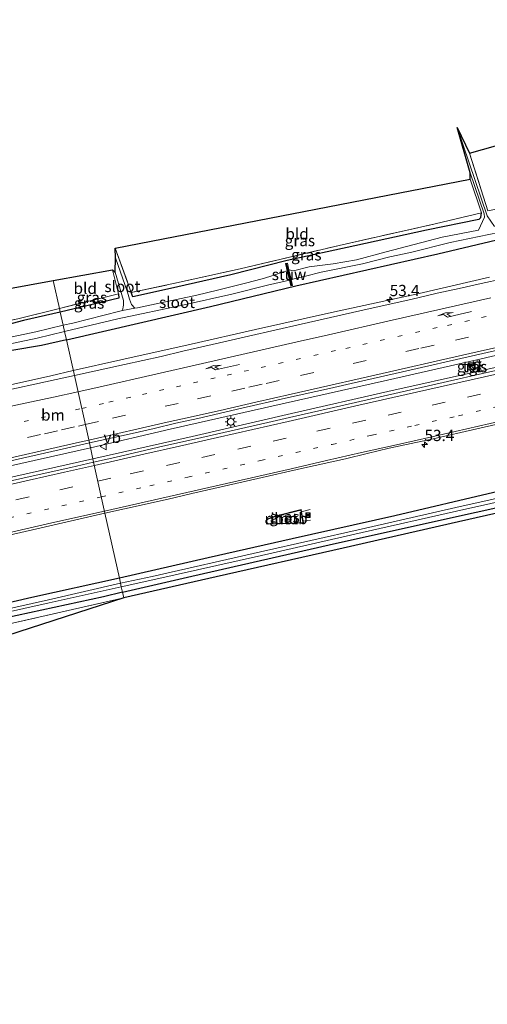
# Model space of a CAD drawing. Units: metres. Extents: x 160000 to 170000, y 462500 to 464750.
# Drawn here: x 166166 to 166270, y 464072 to 464292 of the extents above; entities that cross this region are included whole.
import ezdxf
from ezdxf.enums import TextEntityAlignment as Align

# ---------------------------------------------------------------- set-up
doc = ezdxf.new("R2010")
doc.units = ezdxf.units.M
for name, pattern in [('IE-TERREINAFSCHEIDING', [10, 8, -2]), ('VW-1-3_STREEP', [4, 1, -3]), ('VW-3-9_STREEP', [12, 3, -9])]:
    doc.linetypes.add(name, pattern=pattern)
doc.layers.get('0').update_dxf_attribs({"lineweight": 25})
for name, color, linetype, lineweight in [('B-ME-AM-KILOMETR-S-B1', 7, 'Continuous', 18), ('B-ME-BV-GELEIDECONSTRUCTIE-GELEIDERAIL-L-B1', 213, 'BV-GELEIDERAIL', 18), ('B-ME-BV-GELEIDECONSTRUCTIE-RIMOB-GV-B6', 213, 'BV-A1', 18), ('B-ME-GW-INSTEEKWATERGANG-L-B1', 10, 'Continuous', 25), ('B-ME-IE-GRASLAND-GV-B6', 93, 'Continuous', 18), ('B-ME-IE-GRONDWERKLIJN-GROND_INGERICHT-GV-B6', 253, 'Continuous', 18), ('B-ME-IE-HULPGEOMETRIE-L-B1', 53, 'Continuous', 18), ('B-ME-IE-INRICHTINGSELEMENT-S-B1', 253, 'Continuous', 18), ('B-ME-IE-MEUBILAIR_WEGMEUBILAIR-LICHTMAST-S-B1', 8, 'Continuous', 18), ('B-ME-IE-TERREINAFSCHEIDING-RASTERHEKWERK-L-B1', 8, 'IE-TERREINAFSCHEIDING', 18), ('B-ME-KG-KADASTRAAL-OPNAMEDTMGRENS-L-B1', 10, 'Continuous', 25), ('B-ME-KW-STUW-GV-B6', 173, 'Continuous', 18), ('B-ME-KW-STUW-L-B1', 173, 'Continuous', 18), ('B-ME-OG-WATER-GV-B6', 153, 'Continuous', 18), ('B-ME-VH-VERH_SOORT-BETON-OVERIG-GV-B6', 8, 'IE-TERREINAFSCHEIDING-NATUURLIJK-HOUTWAL', 18), ('B-ME-VH-VERH_SOORT-BITUMEN-GV-B6', 8, 'IE-TERREINAFSCHEIDING-NATUURLIJK-HOUTWAL', 18), ('B-ME-VH-VERH_SOORT-TEGELS-GV-B6', 8, 'Continuous', 18), ('B-ME-VW-MARKERING-13STREEP-045-L-B1', 255, 'VW-1-3_STREEP', 18), ('B-ME-VW-MARKERING-39STREEP-015-L-B1', 255, 'VW-3-9_STREEP', 18), ('B-ME-VW-MARKERING-PIJLRE750-S-B1', 7, 'Continuous', 18), ('B-ME-VW-MARKERING-STREEP-015-L-B1', 7, 'Continuous', 18), ('B-ME-VW-MEUBILAIR_WEGMEUBILAIR-VERKEERSBORD-S-B1', 8, 'Continuous', 18)]:
    doc.layers.add(name, color=color, linetype=linetype, lineweight=lineweight)
doc.styles.add('NLCS-ISO', font='NLCS-ISO.TTF')
doc.linetypes.add('BV-A1', pattern='A,0.5,[19,NLCS.SHX,S=1,R=0,X=0.5,Y=0],-1,[19,NLCS.SHX,S=1,R=0,X=0.5,Y=0],-1,0.5', length=3)
doc.linetypes.add('BV-GELEIDERAIL', pattern='A,10,-3,[108,NLCS.SHX,S=1,R=0,X=0,Y=0],-3', length=16)
doc.linetypes.add('IE-TERREINAFSCHEIDING-NATUURLIJK-HOUTWAL', pattern='A,7,-1.5,[67,NLCS.SHX,S=0.75,R=45,X=0,Y=0],-1.5,7,-1.5,[70,NLCS.SHX,S=0.75,R=0,X=0,Y=0],-1.5', length=20)

# ---------------------------------------------------------------- blocks, each defined once
blk = doc.blocks.new('camera')
h = blk.add_hatch(color=256)
h.paths.add_polyline_path([(0.5, 0.5), (-0.5, 0.5), (0, 0)])
h.paths.add_polyline_path([(0, 0), (-0.5, -0.5), (0.5, -0.5)])
for p, q in [((-0.5, 0.5), (0.5, -0.5)), ((0.5, 0.5), (-0.5, -0.5))]:
    blk.add_line(p, q)
blk.add_lwpolyline([(-0.5, 0.5), (0.5, 0.5), (0.5, -0.5), (-0.5, -0.5)], close=True)
blk = doc.blocks.new('kast')
blk.add_line((-0.75, -0.75), (0.75, 0.75))
blk.add_lwpolyline([(-0.75, 0.75), (0.75, 0.75), (0.75, -0.75), (-0.75, -0.75)], close=True)
blk = doc.blocks.new('verkeersbord')
for p, q in [((0, 0.75), (-0.75, -0.625)), ((0.75, -0.625), (0, 0.75)), ((-0.75, -0.625), (0.75, -0.625))]:
    blk.add_line(p, q)
blk = doc.blocks.new('hecto')
for p, q in [((0, 0.625), (-0.625, 0)), ((0, -0.625), (0, 0.625)), ((-0.625, 0), (0.625, 0)), ((0.625, 0), (0, -0.625))]:
    blk.add_line(p, q)
blk = doc.blocks.new('lantaarnpaal')
for p, q in [((-0.75, 0), (-1.25, 0)), ((-0.88, 0.88), (-0.53, 0.53)), ((0, 0.75), (0, 1.25)), ((0.53, 0.53), (0.88, 0.88)), ((0.75, 0), (1.25, 0)), ((-0.53, -0.53), (-0.88, -0.88)), ((0, -0.75), (0, -1.25)), ((0.53, -0.53), (0.88, -0.88))]:
    blk.add_line(p, q)
blk.add_circle((0, 0), 0.75)
blk = doc.blocks.new('pijlr')
for p, q in [((0, 0, 0.1), (5.45, 0, 0.1)), ((5.45, -0.75, 0.1), (4.7, 0, 0.1)), ((6.2, -0.75, 0.1), (5.45, 0, 0.1)), ((4, -0.75, 0.1), (5.45, -0.75, 0.1)), ((5.7, -1.05, 0.1), (4, -0.75, 0.1)), ((7.5, -0.75, 0.1), (5.7, -1.05, 0.1)), ((7.5, -0.75, 0.1), (6.2, -0.75, 0.1))]:
    blk.add_line(p, q)

msp = doc.modelspace()

# ---------------------------------------------------------------- linework, layer by layer
at = {"layer": 'B-ME-BV-GELEIDECONSTRUCTIE-GELEIDERAIL-L-B1'}
for p, q in [((166228.91, 464181.905, 7.942), (166230.905, 464182.458, 7.942)), ((166229.265, 464179.878, 7.942), (166231.009, 464180.052, 7.942))]:
    msp.add_line(p, q, dxfattribs=at)
for points in [[(166270.805, 464234.162, 8.534), (166255.149, 464230.567, 8.437), (166235.7, 464226.293, 8.436), (166218.781, 464222.492, 8.369), (166204.459, 464219.273, 8.386), (166188.84, 464215.751, 8.335), (166178.2483, 464213.3671, 8.3167), (166173.254, 464212.243, 8.308), (166161.533, 464209.629, 8.26), (166142.038, 464205.519, 8.242), (166130.122, 464203.507, 8.321)], [(166182.058, 464196.21, 8.757), (166199.806, 464200.328, 8.855), (166224.717, 464205.998, 8.862), (166248.132, 464211.254, 8.981), (166268.024, 464215.787, 8.981), (166288.793, 464220.585, 9.002), (166303.244, 464223.901, 9.107), (166314.915, 464226.493, 9.035)], [(166315.485, 464224.082, 8.946), (166290.365, 464218.255, 8.946), (166268.143, 464213.19, 8.946), (166248.182, 464208.727, 8.862), (166226.803, 464203.846, 8.743), (166204.684, 464198.699, 8.736), (166182.602, 464193.76, 8.723)], [(166035.179, 464162.859, 8.569), (166053.087, 464166.932, 8.651), (166075.092, 464171.987, 8.686), (166099.96, 464177.67, 8.714), (166118.465, 464181.84, 8.7), (166140.429, 464186.805, 8.742), (166160.595, 464191.377, 8.721), (166182.058, 464196.21, 8.757)], [(166182.602, 464193.76, 8.723), (166152.843, 464187.029, 8.737), (166127.72, 464181.255, 8.66), (166101.69, 464175.382, 8.618), (166081.015, 464170.651, 8.597), (166062.746, 464166.492, 8.534), (166035.76, 464160.414, 8.502)]]:
    msp.add_polyline3d(points, dxfattribs=at)
at = {"layer": 'B-ME-BV-GELEIDECONSTRUCTIE-RIMOB-GV-B6'}
msp.add_polyline3d([(166228.905, 464181.936, 7.964), (166229.316, 464179.584, 7.987), (166221.655, 464179.284, 7.987), (166221.418, 464179.425, 7.987), (166221.148, 464179.704, 7.987), (166221.15, 464179.902, 7.987), (166221.514, 464180.298, 7.987), (166223.433, 464180.931, 7.987), (166228.862, 464182.297, 7.964), (166228.905, 464181.936, 7.964)], dxfattribs=at)
at = {"layer": 'B-ME-GW-INSTEEKWATERGANG-L-B1'}
msp.add_line((166268.863, 464247.497, 6.847), (166269.044, 464248.476, 6.739), dxfattribs=at)
for points in [[(166268.863, 464247.497, 6.847), (166268.456, 464246.987, 6.925), (166256.831, 464244.651, 6.929), (166240.863, 464241.165, 6.949), (166225.81, 464237.904, 7.093), (166213.324, 464234.729, 6.821), (166199.173, 464231.517, 6.737), (166191.464, 464229.834, 6.549), (166191.133, 464230.796, 6.402)], [(166176.722, 464220.243, 7.156), (166208.77, 464227.651, 7.372), (166227.735, 464232.244, 7.325), (166259.335, 464239.374, 7.384), (166284.012, 464245.237, 7.431)], [(166188.28, 464230.457, 6.472), (166188.383, 464229.534, 6.65), (166180.038, 464227.502, 6.763), (166175.36, 464226.377, 6.629)], [(166175.36, 464226.377, 6.629), (166167.153, 464224.555, 6.631), (166157.905, 464222.092, 6.493), (166149.217, 464220.502, 6.534), (166143.153, 464219.588, 6.517), (166134.168, 464218.695, 6.471), (166121.179, 464217.847, 6.527), (166115.653, 464217.767, 6.445)], [(166176.722, 464220.243, 7.156), (166171.171, 464218.96, 7.118), (166150.899, 464215.546, 7.064), (166131.528, 464213.679, 7.068), (166112.898, 464212.707, 6.988), (166098.59, 464212.262, 6.895), (166084.813, 464211.406, 6.848), (166066.414, 464209.614, 6.794), (166058.299, 464208.531, 6.806), (166039.891, 464205.991, 6.798), (166025.537, 464204.328, 6.789), (166013.74, 464203.289, 6.76), (165996.474, 464202.001, 6.76), (165974.176, 464200.581, 6.756), (165955.752, 464199.36, 6.701), (165939.119, 464198.219, 6.692), (165924.699, 464197.219, 6.777), (165911.428, 464196.003, 6.889)], [(166291.714, 464190.611, 7.123), (166271.782, 464186.198, 7.258), (166249.75, 464181.06, 7.207), (166226.951, 464175.937, 7.123), (166208.215, 464171.654, 7.123), (166188.511, 464167.143, 7.104)], [(166189.206, 464164.013, 7.111), (166204.609, 464167.627, 7.144), (166235.169, 464174.574, 7.194), (166263.453, 464180.872, 7.266), (166289.767, 464186.675, 7.224)], [(166188.511, 464167.143, 7.104), (166169.02, 464162.849, 7.182), (166146.957, 464157.745, 7), (166128.035, 464153.378, 6.908), (166109.218, 464149.064, 6.908), (166094.882, 464145.785, 6.908), (166075.978, 464141.407, 6.933), (166055.041, 464137.023, 7.064), (166029.782, 464131.958, 7.072), (166025.123, 464131.002, 7.064), (166008.469, 464128.375, 7.037), (165985.939, 464122.962, 7), (165965.582, 464118.668, 7.03), (165931.157, 464111.009, 6.984)], [(166189.206, 464164.013, 7.111), (166184.996, 464163.025, 7.102), (166160.175, 464157.648, 7.102), (166140.455, 464153.051, 7.059), (166140.64, 464151.946, 7.169)]]:
    msp.add_polyline3d(points, dxfattribs=at)
at = {"layer": 'B-ME-IE-GRASLAND-GV-B6'}
for points in [[(166271.972, 464245.467, 6.331), (166270.291, 464247.873, 6.331), (166263.632, 464267.493, 6.331), (166266.406, 464261.783, 6.802), (166270.469, 464248.94, 6.819)], [(166191.914, 464227.267, 5.611), (166191.166, 464228.103, 5.947), (166190.722, 464229.273, 5.947), (166190.303, 464230.85, 5.947), (166187.602, 464238.513, 5.947), (166187.586, 464240.64, 6.398), (166191.133, 464230.796, 6.402), (166191.464, 464229.834, 6.549), (166199.173, 464231.517, 6.737), (166213.324, 464234.729, 6.821), (166225.81, 464237.904, 7.093), (166240.863, 464241.165, 6.949), (166256.831, 464244.651, 6.929), (166268.456, 464246.987, 6.925), (166268.863, 464247.497, 6.847), (166269.044, 464248.476, 6.739), (166266.545, 464256.004, 6.806), (166266.534, 464257.383, 6.331), (166269.663, 464248.295, 6.331), (166269.721, 464247.509, 6.331), (166268.347, 464244.636, 6.331), (166260.314, 464243.083, 6.331), (166247.863, 464239.806, 6.331), (166241.261, 464238.06, 6.331), (166236.019, 464237.178, 6.331), (166230.748, 464236.506, 6.331), (166227.206, 464235.584, 6.331), (166226.19, 464235.85, 6.331), (166225.869, 464237.278, 6.934), (166225.467, 464237.19, 6.934), (166225.839, 464235.622, 5.611), (166224.672, 464235.295, 5.611), (166222.964, 464234.662, 5.611), (166220.266, 464233.786, 5.611), (166216.554, 464232.865, 5.611), (166210.295, 464231.253, 5.611), (166205.736, 464230.17, 5.611), (166197.724, 464228.451, 5.611), (166192.546, 464227.387, 5.611), (166191.914, 464227.267, 5.611)], [(166191.133, 464230.796, 6.402), (166201.18, 464232.901, 6.777), (166215.357, 464236.043, 6.886), (166237.355, 464241.229, 6.891), (166258.744, 464246.05, 6.886), (166269.044, 464248.476, 6.739), (166268.863, 464247.497, 6.847), (166268.456, 464246.987, 6.925), (166256.831, 464244.651, 6.929), (166240.863, 464241.165, 6.949), (166225.81, 464237.904, 7.093), (166213.324, 464234.729, 6.821), (166199.173, 464231.517, 6.737), (166191.464, 464229.834, 6.549), (166191.133, 464230.796, 6.402)], [(166284.012, 464245.237, 7.431), (166259.335, 464239.374, 7.384), (166227.735, 464232.244, 7.325), (166208.77, 464227.651, 7.372), (166176.722, 464220.243, 7.156), (166176.32, 464222.052, 5.611), (166188.159, 464224.881, 5.611), (166202.892, 464227.989, 5.611), (166213.543, 464230.429, 5.611), (166221.467, 464232.387, 5.611), (166226.316, 464233.511, 5.611), (166226.625, 464232.27, 7.043), (166227.006, 464232.337, 7.043), (166226.713, 464233.659, 6.331)], [(166178.494, 464212.26, 7.837), (166176.722, 464220.243, 7.156), (166208.77, 464227.651, 7.372), (166227.735, 464232.244, 7.325), (166259.335, 464239.374, 7.384), (166284.012, 464245.237, 7.431)], [(166226.713, 464233.659, 6.331), (166229.925, 464234.373, 6.331), (166233.361, 464235.316, 6.331), (166242.563, 464237.123, 6.331), (166248.673, 464238.674, 6.331), (166253.256, 464239.711, 6.331), (166262.07, 464241.878, 6.331), (166272.827, 464244.164, 6.331)], [(166189.17, 464226.749, 5.611), (166188.627, 464226.646, 5.611), (166178.127, 464223.957, 5.611), (166176.008, 464223.463, 5.611), (166175.36, 464226.377, 6.629), (166180.038, 464227.502, 6.763), (166188.383, 464229.534, 6.65), (166188.28, 464230.457, 6.472), (166186.945, 464235.844, 6.448), (166187.558, 464235.265, 5.947), (166189.383, 464228.955, 5.947), (166189.417, 464227.929, 5.947), (166189.17, 464226.749, 5.611)], [(166273.825, 464233.828, 8.011), (166268.945, 464232.737, 8.005), (166264.055, 464231.695, 7.995), (166259.177, 464230.596, 7.989), (166253.337, 464229.219, 7.98), (166243.58, 464227.024, 7.963), (166238.695, 464225.953, 7.944), (166233.818, 464224.849, 7.928), (166228.954, 464223.691, 7.919), (166223.1, 464222.373, 7.914), (166217.247, 464221.052, 7.915), (166212.373, 464219.939, 7.906), (166202.632, 464217.679, 7.885), (166197.76, 464216.552, 7.87), (166189.621, 464214.706, 7.851), (166178.494, 464212.26, 7.837)], [(166175.36, 464226.377, 6.629), (166175.173, 464227.221, 6.622), (166188.28, 464230.457, 6.472), (166188.383, 464229.534, 6.65), (166180.038, 464227.502, 6.763), (166175.36, 464226.377, 6.629)], [(166114.132, 464218.491, 6.357), (166114.727, 464218.484, 6.585), (166122.664, 464218.635, 6.557), (166133.95, 464219.375, 6.595), (166142.813, 464220.18, 6.6), (166149.601, 464221.399, 6.608), (166165.932, 464224.939, 6.629), (166175.173, 464227.221, 6.622), (166175.36, 464226.377, 6.629), (166167.153, 464224.555, 6.631), (166157.905, 464222.092, 6.493), (166149.217, 464220.502, 6.534), (166143.153, 464219.588, 6.517), (166134.168, 464218.695, 6.471), (166121.179, 464217.847, 6.527), (166115.653, 464217.767, 6.445), (166114.978, 464217.771, 6.445), (166114.556, 464217.903, 6.421), (166114.395, 464218, 6.421), (166114.176, 464218.217, 6.423), (166114.132, 464218.491, 6.357)], [(166157.905, 464222.092, 6.493), (166167.153, 464224.555, 6.631), (166175.36, 464226.377, 6.629), (166176.008, 464223.463, 5.611), (166169.908, 464222.044, 5.611), (166163.225, 464220.577, 5.609)], [(166163.517, 464219.161, 5.609), (166170.226, 464220.634, 5.611), (166176.32, 464222.052, 5.611), (166176.722, 464220.243, 7.156), (166171.171, 464218.96, 7.118), (166150.899, 464215.546, 7.064)], [(166025.537, 464204.328, 6.789), (166039.891, 464205.991, 6.798), (166058.299, 464208.531, 6.806), (166066.414, 464209.614, 6.794), (166084.813, 464211.406, 6.848), (166098.59, 464212.262, 6.895), (166112.898, 464212.707, 6.988), (166131.528, 464213.679, 7.068), (166150.899, 464215.546, 7.064), (166171.171, 464218.96, 7.118), (166176.722, 464220.243, 7.156), (166178.494, 464212.26, 7.837)], [(166182.774, 464192.984, 8.029), (166181.824, 464197.261, 8.111), (166191.336, 464199.393, 8.124), (166196.211, 464200.505, 8.138), (166201.083, 464201.639, 8.148), (166205.96, 464202.742, 8.16), (166215.705, 464204.984, 8.17), (166225.454, 464207.202, 8.183), (166235.211, 464209.392, 8.202), (166240.08, 464210.531, 8.211), (166249.831, 464212.747, 8.237), (166254.706, 464213.865, 8.253), (166264.454, 464216.097, 8.271), (166269.33, 464217.202, 8.279), (166279.082, 464219.414, 8.306)], [(166279.993, 464215.143, 8.223), (166270.242, 464212.925, 8.201), (166260.491, 464210.71, 8.164), (166250.74, 464208.492, 8.141), (166240.991, 464206.264, 8.108), (166231.241, 464204.045, 8.096), (166226.363, 464202.946, 8.083), (166221.489, 464201.83, 8.069), (166216.616, 464200.709, 8.066), (166211.741, 464199.599, 8.059), (166206.863, 464198.498, 8.061), (166197.21, 464196.312, 8.042), (166187.468, 464194.055, 8.034), (166182.774, 464192.984, 8.029)], [(166267.419, 464214.947, 8.076), (166266.199, 464214.637, 8.076), (166266.51, 464213.557, 8.076), (166267.683, 464213.836, 8.076), (166267.419, 464214.947, 8.076)], [(166178.494, 464212.26, 7.837), (166172.033, 464210.892, 7.829), (166163.24, 464208.976, 7.798), (166154.44, 464207.088, 7.783), (166151.491, 464206.539, 7.773), (166148.557, 464205.913, 7.769), (166142.654, 464204.832, 7.747), (166139.71, 464204.253, 7.752), (166133.814, 464203.245, 7.743), (166124.933, 464201.781, 7.717), (166116.036, 464200.403, 7.691), (166113.086, 464199.853, 7.696), (166104.209, 464198.388, 7.699), (166101.231, 464198.014, 7.694), (166098.269, 464197.536, 7.702), (166089.371, 464196.214, 7.701), (166083.404, 464195.591, 7.659), (166073.449, 464194.642, 7.567), (166068.477, 464194.119, 7.521), (166063.416, 464193.627, 7.469), (166044.474, 464191.683, 7.318), (166028.652, 464190.319, 7.278), (166009.414, 464188.769, 7.201)], [(166271.782, 464186.198, 7.258), (166249.75, 464181.06, 7.207), (166226.951, 464175.937, 7.123), (166208.215, 464171.654, 7.123), (166188.511, 464167.143, 7.104), (166185.284, 464181.611, 7.796), (166189.603, 464182.597, 7.797), (166199.361, 464184.784, 7.808), (166204.651, 464186.017, 7.816), (166214.405, 464188.223, 7.827), (166219.28, 464189.335, 7.831), (166229.033, 464191.543, 7.837), (166238.786, 464193.751, 7.862), (166243.643, 464194.938, 7.881), (166248.513, 464196.076, 7.895), (166253.396, 464197.148, 7.906), (166258.284, 464198.201, 7.917), (166268.042, 464200.388, 7.941), (166272.916, 464201.505, 7.953)], [(166162.079, 464192.752, 8.103), (166171.823, 464195.001, 8.093), (166176.704, 464196.088, 8.11), (166181.824, 464197.261, 8.111), (166182.774, 464192.984, 8.029)], [(166182.774, 464192.984, 8.029), (166177.719, 464191.83, 8.024), (166167.966, 464189.624, 8.015), (166163.08, 464188.557, 8.013)], [(166286.226, 464188.009, 6.148), (166263.302, 464182.868, 6.139), (166242.299, 464178.092, 6.13), (166219.908, 464173.014, 6.121), (166195.764, 464167.534, 6.111), (166188.76, 464166.023, 6.108)], [(166188.76, 464166.023, 6.108), (166188.511, 464167.143, 7.104), (166208.215, 464171.654, 7.123), (166226.951, 464175.937, 7.123), (166249.75, 464181.06, 7.207), (166271.782, 464186.198, 7.258)], [(166188.932, 464165.247, 6.108), (166195.936, 464166.758, 6.111), (166220.08, 464172.238, 6.121), (166242.47, 464177.315, 6.13), (166263.474, 464182.091, 6.139), (166286.398, 464187.232, 6.148)], [(166289.767, 464186.675, 7.224), (166263.453, 464180.872, 7.266), (166235.169, 464174.574, 7.194), (166204.609, 464167.627, 7.144), (166189.206, 464164.013, 7.111), (166188.932, 464165.247, 6.108)], [(166189.206, 464164.013, 7.111), (166204.609, 464167.627, 7.144), (166235.169, 464174.574, 7.194), (166263.453, 464180.872, 7.266), (166289.767, 464186.675, 7.224)], [(166289.77, 464185.58, 7.266), (166263.967, 464179.724, 7.245), (166238.301, 464173.853, 7.186), (166210.036, 464167.421, 7.165), (166189.476, 464162.795, 7.135), (166189.206, 464164.013, 7.111)], [(166161.33, 464176.157, 7.78), (166170.112, 464178.126, 7.784), (166185.284, 464181.611, 7.796), (166188.511, 464167.143, 7.104), (166169.02, 464162.849, 7.182), (166146.957, 464157.745, 7)], [(166229.004, 464181.95, 7.32), (166228.948, 464182.422, 7.319), (166223.405, 464181.027, 7.342), (166221.458, 464180.385, 7.342), (166221.051, 464179.941, 7.343), (166221.047, 464179.664, 7.343), (166221.356, 464179.346, 7.344), (166221.63, 464179.183, 7.344), (166229.434, 464179.489, 7.344), (166229.004, 464181.95, 7.32)], [(166188.76, 464166.023, 6.108), (166172.721, 464162.353, 6.101), (166150.888, 464157.432, 6.091), (166138.097, 464154.551, 6.086), (166128.764, 464152.503, 6.082), (166114.757, 464149.338, 6.076), (166091.226, 464143.979, 6.066), (166073.392, 464139.87, 6.059), (166052.834, 464135.29, 6.05), (166029.992, 464130.689, 6.04), (166014.982, 464127.553, 6.034)], [(166025.123, 464131.002, 7.064), (166029.782, 464131.958, 7.072), (166055.041, 464137.023, 7.064), (166075.978, 464141.407, 6.933), (166094.882, 464145.785, 6.908), (166109.218, 464149.064, 6.908), (166128.035, 464153.378, 6.908), (166146.957, 464157.745, 7), (166169.02, 464162.849, 7.182), (166188.511, 464167.143, 7.104), (166188.76, 464166.023, 6.108)], [(166015.244, 464126.452, 6.034), (166030.237, 464129.659, 6.04), (166052.981, 464134.549, 6.05), (166073.546, 464139.224, 6.059), (166091.325, 464143.305, 6.066), (166114.871, 464148.603, 6.076), (166128.924, 464151.831, 6.082), (166138.248, 464153.916, 6.086), (166138.689, 464151.967, 6.086), (166139.662, 464152.176, 6.086), (166139.631, 464154.22, 6.087), (166150.965, 464156.75, 6.091), (166172.889, 464161.65, 6.101), (166188.932, 464165.247, 6.108)], [(166189.206, 464164.013, 7.111), (166189.476, 464162.795, 7.135), (166162.403, 464156.623, 7.055), (166149.087, 464153.644, 7.005), (166140.661, 464151.848, 7.169), (166138.362, 464151.337, 7.169), (166125.186, 464148.204, 7.275), (166098.835, 464142.197, 7.287), (166073.604, 464136.537, 7.313), (166044.411, 464129.899, 7.376), (166019.125, 464124.13, 7.384)], [(166188.932, 464165.247, 6.108), (166189.206, 464164.013, 7.111), (166184.996, 464163.025, 7.102), (166160.175, 464157.648, 7.102), (166140.455, 464153.051, 7.059), (166140.64, 464151.946, 7.169), (166138.34, 464151.435, 7.169), (166138.103, 464152.059, 7.135), (166126.389, 464149.106, 7.338), (166099.325, 464143.02, 7.329), (166068.402, 464136.063, 7.304), (166043.452, 464130.854, 7.338), (166019.981, 464125.971, 7.519)], [(166019.981, 464125.971, 7.519), (166043.452, 464130.854, 7.338), (166068.402, 464136.063, 7.304), (166099.325, 464143.02, 7.329), (166126.389, 464149.106, 7.338), (166138.103, 464152.059, 7.135), (166138.34, 464151.435, 7.169), (166140.64, 464151.946, 7.169), (166140.455, 464153.051, 7.059), (166160.175, 464157.648, 7.102), (166184.996, 464163.025, 7.102), (166189.206, 464164.013, 7.111)]]:
    msp.add_polyline3d(points, dxfattribs=at)
at = {"layer": 'B-ME-IE-GRONDWERKLIJN-GROND_INGERICHT-GV-B6'}
for points in [[(166270.469, 464248.94, 6.819), (166266.406, 464261.783, 6.802), (166371.46, 464291.515, 6.934), (166377.575, 464273.272, 6.748), (166373.195, 464272.224, 7.025), (166346.938, 464266.128, 6.983), (166315.642, 464258.986, 7.075), (166289.799, 464253.158, 7.026), (166276.432, 464250.14, 6.908), (166270.469, 464248.94, 6.819)], [(166191.133, 464230.796, 6.402), (166187.586, 464240.64, 6.398), (166266.545, 464256.004, 6.806), (166269.044, 464248.476, 6.739), (166258.744, 464246.05, 6.886), (166237.355, 464241.229, 6.891), (166215.357, 464236.043, 6.886), (166201.18, 464232.901, 6.777), (166191.133, 464230.796, 6.402)], [(166175.173, 464227.221, 6.622), (166173.7926, 464233.4388, 6.6488), (166186.945, 464235.844, 6.448), (166188.28, 464230.457, 6.472), (166175.173, 464227.221, 6.622)], [(166114.132, 464218.491, 6.357), (166113.362, 464222.388, 6.511), (166173.7926, 464233.4388, 6.6488), (166175.173, 464227.221, 6.622), (166165.932, 464224.939, 6.629), (166149.601, 464221.399, 6.608), (166142.813, 464220.18, 6.6), (166133.95, 464219.375, 6.595), (166122.664, 464218.635, 6.557), (166114.727, 464218.484, 6.585), (166114.132, 464218.491, 6.357)], [(166139.572, 464146.84, 7.342), (166138.496, 464150.176, 7.346), (166138.362, 464151.337, 7.169), (166140.661, 464151.848, 7.169), (166149.087, 464153.644, 7.005), (166162.403, 464156.623, 7.055), (166189.476, 464162.795, 7.135), (166142.495, 464147.582, 7.064), (166139.572, 464146.84, 7.342)]]:
    msp.add_polyline3d(points, dxfattribs=at)
at = {"layer": 'B-ME-IE-HULPGEOMETRIE-L-B1'}
msp.add_polyline3d([(166189.476, 464162.795, 7.135), (166189.206, 464164.013, 7.111), (166188.932, 464165.247, 6.108), (166188.76, 464166.023, 6.108), (166188.511, 464167.143, 7.104), (166185.284, 464181.611, 7.796), (166182.774, 464192.984, 8.029), (166181.824, 464197.261, 8.111), (166178.494, 464212.26, 7.837), (166176.722, 464220.243, 7.156), (166176.32, 464222.052, 5.611), (166176.008, 464223.463, 5.611), (166175.36, 464226.377, 6.629), (166175.173, 464227.221, 6.622), (166173.7926, 464233.4388, 6.6488)], dxfattribs=at)
at = {"layer": 'B-ME-IE-TERREINAFSCHEIDING-RASTERHEKWERK-L-B1'}
for p, q in [((166266.406, 464261.783, 6.802), (166270.469, 464248.94, 6.819)), ((166266.545, 464256.004, 6.806), (166269.044, 464248.476, 6.739)), ((166187.586, 464240.64, 6.398), (166191.133, 464230.796, 6.402)), ((166186.945, 464235.844, 6.448), (166188.28, 464230.457, 6.472)), ((166188.28, 464230.457, 6.472), (166175.173, 464227.221, 6.622))]:
    msp.add_line(p, q, dxfattribs=at)
for points in [[(166191.133, 464230.796, 6.402), (166201.18, 464232.901, 6.777), (166215.357, 464236.043, 6.886), (166237.355, 464241.229, 6.891), (166258.744, 464246.05, 6.886), (166269.044, 464248.476, 6.739)], [(166114.727, 464218.484, 6.585), (166122.664, 464218.635, 6.557), (166133.95, 464219.375, 6.595), (166142.813, 464220.18, 6.6), (166149.601, 464221.399, 6.608), (166165.932, 464224.939, 6.629), (166175.173, 464227.221, 6.622)], [(166189.476, 464162.795, 7.135), (166162.403, 464156.623, 7.055), (166149.087, 464153.644, 7.005), (166140.661, 464151.848, 7.169)]]:
    msp.add_polyline3d(points, dxfattribs=at)
at = {"layer": 'B-ME-KG-KADASTRAAL-OPNAMEDTMGRENS-L-B1'}
for points in [[(165935.385, 464218.691, 6.03), (166034.827, 464211.317, 6.529), (166034.671, 464215.424, 5.874), (166036.763, 464212.609, 5.874), (166037.067, 464214.59, 6.431), (166110.028, 464224.899, 6.33), (166111.695, 464223.688, 5.835), (166112.502, 464223.845, 5.99), (166113.362, 464222.388, 6.511), (166173.7926, 464233.4388, 6.6488), (166186.945, 464235.844, 6.448), (166187.558, 464235.265, 5.947), (166187.602, 464238.513, 5.947), (166187.586, 464240.64, 6.398), (166266.545, 464256.004, 6.806), (166266.534, 464257.383, 6.331), (166263.632, 464267.493, 6.331), (166266.406, 464261.783, 6.802), (166371.46, 464291.515, 6.934)], [(166289.77, 464185.58, 7.266), (166263.967, 464179.724, 7.245), (166238.301, 464173.853, 7.186), (166210.036, 464167.421, 7.165), (166189.476, 464162.795, 7.135), (166142.495, 464147.582, 7.064), (166139.572, 464146.84, 7.342), (165855.039, 464072.267, 7.209)]]:
    msp.add_polyline3d(points, dxfattribs=at)
at = {"layer": 'B-ME-KW-STUW-GV-B6'}
msp.add_polyline3d([(166226.19, 464235.85, 6.331), (166226.713, 464233.659, 6.331), (166227.006, 464232.337, 7.043), (166226.625, 464232.27, 7.043), (166226.316, 464233.511, 5.611), (166225.839, 464235.622, 5.611), (166225.467, 464237.19, 6.934), (166225.869, 464237.278, 6.934), (166226.19, 464235.85, 6.331)], dxfattribs=at)
at = {"layer": 'B-ME-KW-STUW-L-B1'}
msp.add_line((166225.661, 464237.185, 6.934), (166226.801, 464232.374, 7.043), dxfattribs=at)
at = {"layer": 'B-ME-OG-WATER-GV-B6'}
for points in [[(166272.827, 464244.164, 6.331), (166262.07, 464241.878, 6.331), (166253.256, 464239.711, 6.331), (166248.673, 464238.674, 6.331), (166242.563, 464237.123, 6.331), (166233.361, 464235.316, 6.331), (166229.925, 464234.373, 6.331), (166226.713, 464233.659, 6.331), (166226.19, 464235.85, 6.331), (166227.206, 464235.584, 6.331), (166230.748, 464236.506, 6.331), (166236.019, 464237.178, 6.331), (166241.261, 464238.06, 6.331), (166247.863, 464239.806, 6.331), (166260.314, 464243.083, 6.331), (166268.347, 464244.636, 6.331), (166269.721, 464247.509, 6.331), (166269.663, 464248.295, 6.331), (166266.534, 464257.383, 6.331), (166263.632, 464267.493, 6.331), (166270.291, 464247.873, 6.331), (166271.972, 464245.467, 6.331)], [(166189.17, 464226.749, 5.611), (166189.417, 464227.929, 5.947), (166189.383, 464228.955, 5.947), (166187.558, 464235.265, 5.947), (166187.602, 464238.513, 5.947), (166190.303, 464230.85, 5.947), (166190.722, 464229.273, 5.947), (166191.166, 464228.103, 5.947), (166191.914, 464227.267, 5.611), (166189.17, 464226.749, 5.611)], [(166225.839, 464235.622, 5.611), (166226.316, 464233.511, 5.611), (166221.467, 464232.387, 5.611), (166213.543, 464230.429, 5.611), (166202.892, 464227.989, 5.611), (166188.159, 464224.881, 5.611), (166176.32, 464222.052, 5.611), (166176.008, 464223.463, 5.611), (166178.127, 464223.957, 5.611), (166188.627, 464226.646, 5.611), (166189.17, 464226.749, 5.611), (166191.914, 464227.267, 5.611), (166192.546, 464227.387, 5.611), (166197.724, 464228.451, 5.611), (166205.736, 464230.17, 5.611), (166210.295, 464231.253, 5.611), (166216.554, 464232.865, 5.611), (166220.266, 464233.786, 5.611), (166222.964, 464234.662, 5.611), (166224.672, 464235.295, 5.611), (166225.839, 464235.622, 5.611)], [(166163.225, 464220.577, 5.609), (166169.908, 464222.044, 5.611), (166176.008, 464223.463, 5.611), (166176.32, 464222.052, 5.611), (166170.226, 464220.634, 5.611), (166163.517, 464219.161, 5.609)], [(166188.932, 464165.247, 6.108), (166188.76, 464166.023, 6.108), (166195.764, 464167.534, 6.111), (166219.908, 464173.014, 6.121), (166242.299, 464178.092, 6.13), (166263.302, 464182.868, 6.139), (166286.226, 464188.009, 6.148)], [(166286.398, 464187.232, 6.148), (166263.474, 464182.091, 6.139), (166242.47, 464177.315, 6.13), (166220.08, 464172.238, 6.121), (166195.936, 464166.758, 6.111), (166188.932, 464165.247, 6.108)], [(166014.982, 464127.553, 6.034), (166029.992, 464130.689, 6.04), (166052.834, 464135.29, 6.05), (166073.392, 464139.87, 6.059), (166091.226, 464143.979, 6.066), (166114.757, 464149.338, 6.076), (166128.764, 464152.503, 6.082), (166138.097, 464154.551, 6.086), (166150.888, 464157.432, 6.091), (166172.721, 464162.353, 6.101), (166188.76, 464166.023, 6.108), (166188.932, 464165.247, 6.108)], [(166188.932, 464165.247, 6.108), (166172.889, 464161.65, 6.101), (166150.965, 464156.75, 6.091), (166139.631, 464154.22, 6.087), (166139.662, 464152.176, 6.086), (166138.689, 464151.967, 6.086), (166138.248, 464153.916, 6.086), (166128.924, 464151.831, 6.082), (166114.871, 464148.603, 6.076), (166091.325, 464143.305, 6.066), (166073.546, 464139.224, 6.059), (166052.981, 464134.549, 6.05), (166030.237, 464129.659, 6.04), (166015.244, 464126.452, 6.034)]]:
    msp.add_polyline3d(points, dxfattribs=at)
at = {"layer": 'B-ME-VH-VERH_SOORT-BETON-OVERIG-GV-B6'}
msp.add_polyline3d([(166229.004, 464181.95, 7.32), (166229.434, 464179.489, 7.344), (166221.63, 464179.183, 7.344), (166221.356, 464179.346, 7.344), (166221.047, 464179.664, 7.343), (166221.051, 464179.941, 7.343), (166221.458, 464180.385, 7.342), (166223.405, 464181.027, 7.342), (166228.948, 464182.422, 7.319), (166229.004, 464181.95, 7.32)], dxfattribs=at)
at = {"layer": 'B-ME-VH-VERH_SOORT-BITUMEN-GV-B6'}
for points in [[(166178.494, 464212.26, 7.837), (166189.621, 464214.706, 7.851), (166197.76, 464216.552, 7.87), (166202.632, 464217.679, 7.885), (166212.373, 464219.939, 7.906), (166217.247, 464221.052, 7.915), (166223.1, 464222.373, 7.914), (166228.954, 464223.691, 7.919), (166233.818, 464224.849, 7.928), (166238.695, 464225.953, 7.944), (166243.58, 464227.024, 7.963), (166253.337, 464229.219, 7.98), (166259.177, 464230.596, 7.989), (166264.055, 464231.695, 7.995), (166268.945, 464232.737, 8.005), (166273.825, 464233.828, 8.011)], [(166279.082, 464219.414, 8.306), (166269.33, 464217.202, 8.279), (166264.454, 464216.097, 8.271), (166254.706, 464213.865, 8.253), (166249.831, 464212.747, 8.237), (166240.08, 464210.531, 8.211), (166235.211, 464209.392, 8.202), (166225.454, 464207.202, 8.183), (166215.705, 464204.984, 8.17), (166205.96, 464202.742, 8.16), (166201.083, 464201.639, 8.148), (166196.211, 464200.505, 8.138), (166191.336, 464199.393, 8.124), (166181.824, 464197.261, 8.111), (166178.494, 464212.26, 7.837)], [(166182.774, 464192.984, 8.029), (166187.468, 464194.055, 8.034), (166197.21, 464196.312, 8.042), (166206.863, 464198.498, 8.061), (166211.741, 464199.599, 8.059), (166216.616, 464200.709, 8.066), (166221.489, 464201.83, 8.069), (166226.363, 464202.946, 8.083), (166231.241, 464204.045, 8.096), (166240.991, 464206.264, 8.108), (166250.74, 464208.492, 8.141), (166260.491, 464210.71, 8.164), (166270.242, 464212.925, 8.201), (166279.993, 464215.143, 8.223)], [(166163.24, 464208.976, 7.798), (166172.033, 464210.892, 7.829), (166178.494, 464212.26, 7.837), (166181.824, 464197.261, 8.111), (166176.704, 464196.088, 8.11), (166171.823, 464195.001, 8.093), (166162.079, 464192.752, 8.103)], [(166272.916, 464201.505, 7.953), (166268.042, 464200.388, 7.941), (166258.284, 464198.201, 7.917), (166253.396, 464197.148, 7.906), (166248.513, 464196.076, 7.895), (166243.643, 464194.938, 7.881), (166238.786, 464193.751, 7.862), (166229.033, 464191.543, 7.837), (166219.28, 464189.335, 7.831), (166214.405, 464188.223, 7.827), (166204.651, 464186.017, 7.816), (166199.361, 464184.784, 7.808), (166189.603, 464182.597, 7.797), (166185.284, 464181.611, 7.796), (166182.774, 464192.984, 8.029)], [(166182.774, 464192.984, 8.029), (166185.284, 464181.611, 7.796), (166170.112, 464178.126, 7.784), (166161.33, 464176.157, 7.78)], [(166163.08, 464188.557, 8.013), (166167.966, 464189.624, 8.015), (166177.719, 464191.83, 8.024), (166182.774, 464192.984, 8.029)]]:
    msp.add_polyline3d(points, dxfattribs=at)
at = {"layer": 'B-ME-VH-VERH_SOORT-TEGELS-GV-B6'}
msp.add_polyline3d([(166267.419, 464214.947, 8.076), (166267.683, 464213.836, 8.076), (166266.51, 464213.557, 8.076), (166266.199, 464214.637, 8.076), (166267.419, 464214.947, 8.076)], dxfattribs=at)
at = {"layer": 'B-ME-VW-MARKERING-13STREEP-045-L-B1'}
for points in [[(166180.1163, 464204.9529, 8.0096), (166186.1377, 464206.3326, 8.0076), (166193.6657, 464208.0577, 7.9817), (166197.4297, 464208.9201, 8.0466), (166201.1937, 464209.7828, 8.0627), (166204.9577, 464210.6454, 8.05), (166212.4895, 464212.3611, 8.0835), (166216.257, 464213.2145, 8.0652), (166220.0249, 464214.0681, 8.0952), (166238.863, 464218.3351, 8.1229), (166242.6309, 464219.1885, 8.1484), (166261.4691, 464223.4557, 8.1592), (166269.0739, 464225.1825, 8.2168), (166272.911, 464226.0561, 8.2086)], [(166184.49, 464185.256, 7.87), (166195.286, 464187.716, 7.881), (166203.694, 464189.622, 7.897), (166211.496, 464191.411, 7.905), (166219.917, 464193.333, 7.908), (166227.8, 464195.138, 7.924), (166235.852, 464196.958, 7.942), (166244.717, 464198.984, 7.96), (166254.181, 464201.123, 7.989), (166263.933, 464203.335, 8.012), (166273.356, 464205.52, 8.045)], [(166167.3175, 464202.0199, 7.9988), (166171.0815, 464202.8826, 7.9834), (166174.8455, 464203.7449, 8.0083), (166180.1163, 464204.9529, 8.0096)], [(166021.0057, 464148.0657, 7.7235), (166037.01, 464151.728, 7.76), (166044.841, 464153.504, 7.777), (166052.664, 464155.284, 7.791), (166060.489, 464157.068, 7.794), (166068.314, 464158.843, 7.79), (166078.064, 464161.065, 7.78), (166085.872, 464162.848, 7.784), (166093.682, 464164.623, 7.797), (166101.509, 464166.406, 7.792), (166109.315, 464168.192, 7.791), (166117.143, 464169.98, 7.803), (166124.946, 464171.747, 7.811), (166132.787, 464173.536, 7.824), (166140.603, 464175.311, 7.824), (166148.415, 464177.075, 7.854), (166156.23, 464178.845, 7.863), (166164.033, 464180.611, 7.853), (166184.49, 464185.256, 7.87)]]:
    msp.add_polyline3d(points, dxfattribs=at)
at = {"layer": 'B-ME-VW-MARKERING-39STREEP-015-L-B1'}
for points in [[(166180.9087, 464201.3838, 8.0834), (166186.9558, 464202.7596, 8.059), (166205.8806, 464207.0654, 8.1479), (166213.4925, 464208.798, 8.1267), (166217.3192, 464209.6692, 8.1674), (166221.1461, 464210.5406, 8.179), (166228.7995, 464212.2834, 8.1523), (166255.5869, 464218.3832, 8.259), (166263.2404, 464220.126, 8.2395), (166297.5956, 464227.9467, 8.3465), (166301.3366, 464228.7965, 8.3862), (166312.5598, 464231.3457, 8.4064), (166316.301, 464232.1953, 8.4359), (166320.042, 464233.0451, 8.4217), (166323.783, 464233.8949, 8.4385), (166327.5242, 464234.7445, 8.4293), (166331.2652, 464235.5943, 8.4783), (166338.7474, 464237.2937, 8.5013), (166350.84, 464239.989, 8.468), (166378.077, 464246.161, 8.567), (166424.73, 464256.716, 8.797), (166471.165, 464267.132, 9.043), (166516.751, 464277.163, 9.318)], [(166183.708, 464188.778, 7.938), (166190.937, 464190.422, 7.945), (166199.014, 464192.264, 7.958), (166206.831, 464194.034, 7.967), (166214.822, 464195.856, 7.974), (166222.687, 464197.663, 7.987), (166232.436, 464199.887, 8.003), (166240.365, 464201.683, 8.02), (166248.288, 464203.478, 8.043), (166258.038, 464205.7, 8.073), (166265.902, 464207.489, 8.092), (166281.603, 464211.05, 8.142)], [(166025.2021, 464165.92, 7.945), (166029.0071, 464166.7858, 7.9808), (166032.8121, 464167.6516, 7.9605), (166066.6367, 464175.3576, 7.9795), (166070.3717, 464176.2092, 8.0044), (166077.8417, 464177.9122, 7.9634), (166081.5767, 464178.7636, 7.9916), (166089.0465, 464180.4666, 7.986), (166092.7815, 464181.318, 8.0214), (166100.2515, 464183.021, 8.0237), (166103.9863, 464183.8724, 8.004), (166115.1913, 464186.4268, 8.0568), (166118.9263, 464187.2782, 8.0075), (166149.1061, 464194.1481, 8.051), (166152.8911, 464195.0093, 8.0767), (166160.4609, 464196.7316, 8.0533), (166168.0309, 464198.4537, 8.0959), (166171.8159, 464199.3149, 8.0855), (166175.6009, 464200.1762, 8.0456), (166179.3859, 464201.0374, 8.0904), (166180.9087, 464201.3838, 8.0834)], [(166020.1889, 464151.6285, 7.8115), (166031.706, 464154.213, 7.825), (166047.392, 464157.782, 7.85), (166063.064, 464161.347, 7.859), (166070.952, 464163.141, 7.85), (166078.755, 464164.908, 7.844), (166096.874, 464169.034, 7.861), (166104.718, 464170.819, 7.857), (166114.469, 464173.034, 7.861), (166132.076, 464177.04, 7.89), (166139.997, 464178.835, 7.897), (166149.748, 464181.052, 7.928), (166157.631, 464182.842, 7.93), (166165.496, 464184.629, 7.923), (166175.245, 464186.854, 7.93), (166183.708, 464188.778, 7.938)]]:
    msp.add_polyline3d(points, dxfattribs=at)
at = {"layer": 'B-ME-VW-MARKERING-STREEP-015-L-B1'}
for points in [[(166179.2881, 464208.6833, 7.8698), (166184.8679, 464209.9403, 7.8882), (166206.9595, 464214.9607, 7.9507), (166228.0275, 464219.7767, 7.9767), (166234.9817, 464221.3683, 7.9804), (166249.2007, 464224.6153, 8.0401), (166271.1291, 464229.6045, 8.0551)], [(166279.416, 464220.107, 8.298), (166269.699, 464217.898, 8.274), (166259.958, 464215.688, 8.261), (166250.206, 464213.475, 8.232), (166226.706, 464208.109, 8.181), (166218.861, 464206.327, 8.168), (166210.935, 464204.526, 8.161), (166202.541, 464202.608, 8.144), (166199.1455, 464201.8585, 8.1333), (166181.6795, 464197.9117, 8.0811)], [(166275.006, 464213.207, 8.2), (166241.737, 464205.643, 8.097), (166226.07, 464202.079, 8.064), (166218.187, 464200.287, 8.054), (166210.341, 464198.494, 8.048), (166201.853, 464196.56, 8.034), (166193.919, 464194.763, 8.027), (166182.937, 464192.25, 8.015)], [(166179.2881, 464208.6833, 7.8698), (166173.8763, 464207.4851, 7.8892), (166154.5405, 464203.3971, 7.8519), (166148.3347, 464202.2495, 7.83), (166145.2319, 464201.6757, 7.8351), (166132.8101, 464199.6773, 7.8145), (166129.8079, 464199.2513, 7.8), (166126.8059, 464198.8251, 7.7574), (166120.8019, 464197.9731, 7.769), (166109.9359, 464196.6249, 7.7453), (166088.5351, 464194.2333, 7.7335), (166080.6929, 464193.4337, 7.67), (166062.7735, 464191.9309, 7.47), (166025.4511, 464188.8879, 7.53), (165982.8766, 464185.4074, 7.49), (165943.0029, 464182.0805, 7.5)], [(166185.194, 464182.082, 7.816), (166226.738, 464191.535, 7.859), (166234.536, 464193.324, 7.88), (166242.356, 464195.108, 7.895), (166250.165, 464196.877, 7.916), (166257.976, 464198.656, 7.938), (166265.777, 464200.427, 7.956), (166273.587, 464202.21, 7.986)], [(166181.6795, 464197.9117, 8.0811), (166179.6649, 464197.4565, 8.0751), (166158.1035, 464192.5663, 8.06), (166154.4599, 464191.7369, 8.0815), (166147.1725, 464190.0779, 8.0719), (166125.3105, 464185.1015, 8.0608), (166118.0231, 464183.4427, 8.0212), (166110.6597, 464181.7617, 8.0373), (166088.5695, 464176.7193, 8.0295), (166066.5765, 464171.6987, 7.998), (166062.9919, 464170.8801, 8.02), (166048.6533, 464167.6057, 8.0059), (166026.2433, 464162.5229, 7.9732), (166018.4725, 464160.7715, 8.01)], [(166182.937, 464192.25, 8.015), (166176.325, 464190.753, 8.006), (166168.47, 464188.968, 8), (166160.636, 464187.185, 8.01), (166152.755, 464185.394, 8.007), (166144.924, 464183.617, 7.995), (166135.175, 464181.394, 7.969), (166127.329, 464179.607, 7.965)], [(166024.5709, 464145.6313, 7.7), (166032.1601, 464147.3657, 7.6857), (166035.9547, 464148.2327, 7.7101), (166043.5439, 464149.9671, 7.7046), (166065.4805, 464154.9513, 7.7403), (166079.5511, 464158.1283, 7.7147), (166086.7713, 464159.7555, 7.7475), (166090.4739, 464160.5881, 7.7365), (166094.1763, 464161.4211, 7.7551), (166097.8789, 464162.2537, 7.7373), (166120.1213, 464167.2827, 7.7593), (166123.8329, 464168.1263, 7.7755), (166127.5445, 464168.9697, 7.765), (166150.5343, 464174.2081, 7.8195), (166173.5037, 464179.4445, 7.8), (166185.194, 464182.082, 7.816)]]:
    msp.add_polyline3d(points, dxfattribs=at)

# ---------------------------------------------------------------- block references
at = {"layer": 'B-ME-AM-KILOMETR-S-B1', "rotation": 90}
for p in [(166248.633, 464229.181, 7.763), (166256.373, 464196.91, 7.886)]:
    msp.add_blockref('hecto', p, dxfattribs=at)
at = {"layer": 'B-ME-IE-INRICHTINGSELEMENT-S-B1', "rotation": 90}
for name, p in [('kast', (166266.866, 464214.325, 8.076)), ('camera', (166230.471, 464181.179, 7.366))]:
    msp.add_blockref(name, p, dxfattribs=at)
at = {"layer": 'B-ME-IE-MEUBILAIR_WEGMEUBILAIR-LICHTMAST-S-B1', "rotation": 90}
for p in [(166268.081, 464214.536, 8.167), (166213.275, 464201.982, 8.006)]:
    msp.add_blockref('lantaarnpaal', p, dxfattribs=at)
at = {"layer": 'B-ME-VW-MARKERING-PIJLRE750-S-B1'}
for p, rotation in [((166266.8065, 464226.5173, 8.08), 193.1), ((166215.1949, 464214.7586, 7.9741), 193.2)]:
    msp.add_blockref('pijlr', p, dxfattribs=dict(at, rotation=rotation))
at = {"layer": 'B-ME-VW-MEUBILAIR_WEGMEUBILAIR-VERKEERSBORD-S-B1', "rotation": 90}
msp.add_blockref('verkeersbord', (166184.972, 464196.48, 7.971), dxfattribs=at)

# ---------------------------------------------------------------- texts
at = {"layer": 'B-ME-AM-KILOMETR-S-B1', "ltscale": 0.2, "style": 'NLCS-ISO'}
for p in [(166248.633, 464229.181, 7.763), (166256.373, 464196.91, 7.886)]:
    msp.add_text('53.4', height=2.5, dxfattribs=at).set_placement(p, align=Align.BOTTOM_LEFT)
at = {"layer": 'B-ME-BV-GELEIDECONSTRUCTIE-RIMOB-GV-B6', "ltscale": 0.2, "style": 'NLCS-ISO'}
msp.add_text('rimob', height=2.5, dxfattribs=at).set_placement((166225.5728, 464180.4213), align=Align.MIDDLE_CENTER)
at = {"layer": 'B-ME-IE-GRASLAND-GV-B6', "ltscale": 0.2, "style": 'NLCS-ISO'}
for p in [(166228.6535, 464242.325), (166230.0885, 464239.155), (166182.3885, 464229.6535), (166181.778, 464228.417), (166266.941, 464214.252), (166225.2405, 464180.8025)]:
    msp.add_text('gras', height=2.5, dxfattribs=at).set_placement(p, align=Align.MIDDLE_CENTER)
at = {"layer": 'B-ME-IE-GRONDWERKLIJN-GROND_INGERICHT-GV-B6', "ltscale": 0.2, "style": 'NLCS-ISO'}
for p in [(166228.0281, 464243.8247), (166180.9113, 464231.7007)]:
    msp.add_text('bld', height=2.5, dxfattribs=at).set_placement(p, align=Align.MIDDLE_CENTER)
at = {"layer": 'B-ME-KW-STUW-GV-B6', "ltscale": 0.2, "style": 'NLCS-ISO'}
msp.add_text('stuw', height=2.5, dxfattribs=at).set_placement((166226.2392, 464234.774), align=Align.MIDDLE_CENTER)
at = {"layer": 'B-ME-KW-STUW-L-B1', "ltscale": 0.2, "style": 'NLCS-ISO'}
msp.add_text('stuw', height=2.5, dxfattribs=at).set_placement((166226.231, 464234.7795), align=Align.MIDDLE_CENTER)
at = {"layer": 'B-ME-OG-WATER-GV-B6', "ltscale": 0.2, "style": 'NLCS-ISO'}
for p in [(166189.1611, 464232.1124), (166201.3265, 464228.5654)]:
    msp.add_text('sloot', height=2.5, dxfattribs=at).set_placement(p, align=Align.MIDDLE_CENTER)
at = {"layer": 'B-ME-VH-VERH_SOORT-BETON-OVERIG-GV-B6', "ltscale": 0.2, "style": 'NLCS-ISO'}
msp.add_text('bet', height=2.5, dxfattribs=at).set_placement((166225.5889, 464180.4232), align=Align.MIDDLE_CENTER)
at = {"layer": 'B-ME-VH-VERH_SOORT-TEGELS-GV-B6', "ltscale": 0.2, "style": 'NLCS-ISO'}
msp.add_text('tgl', height=2.5, dxfattribs=at).set_placement((166266.9534, 464214.251), align=Align.MIDDLE_CENTER)
at = {"layer": 'B-ME-VW-MARKERING-13STREEP-045-L-B1', "ltscale": 0.2, "style": 'NLCS-ISO'}
msp.add_text('bm', height=2.5, dxfattribs=at).set_placement((166173.7169, 464203.4864), align=Align.MIDDLE_CENTER)
at = {"layer": 'B-ME-VW-MEUBILAIR_WEGMEUBILAIR-VERKEERSBORD-S-B1', "ltscale": 0.2, "style": 'NLCS-ISO'}
msp.add_text('vb', height=2.5, dxfattribs=at).set_placement((166184.972, 464196.48, 7.971), align=Align.BOTTOM_LEFT)

doc.saveas('drawing.dxf')
